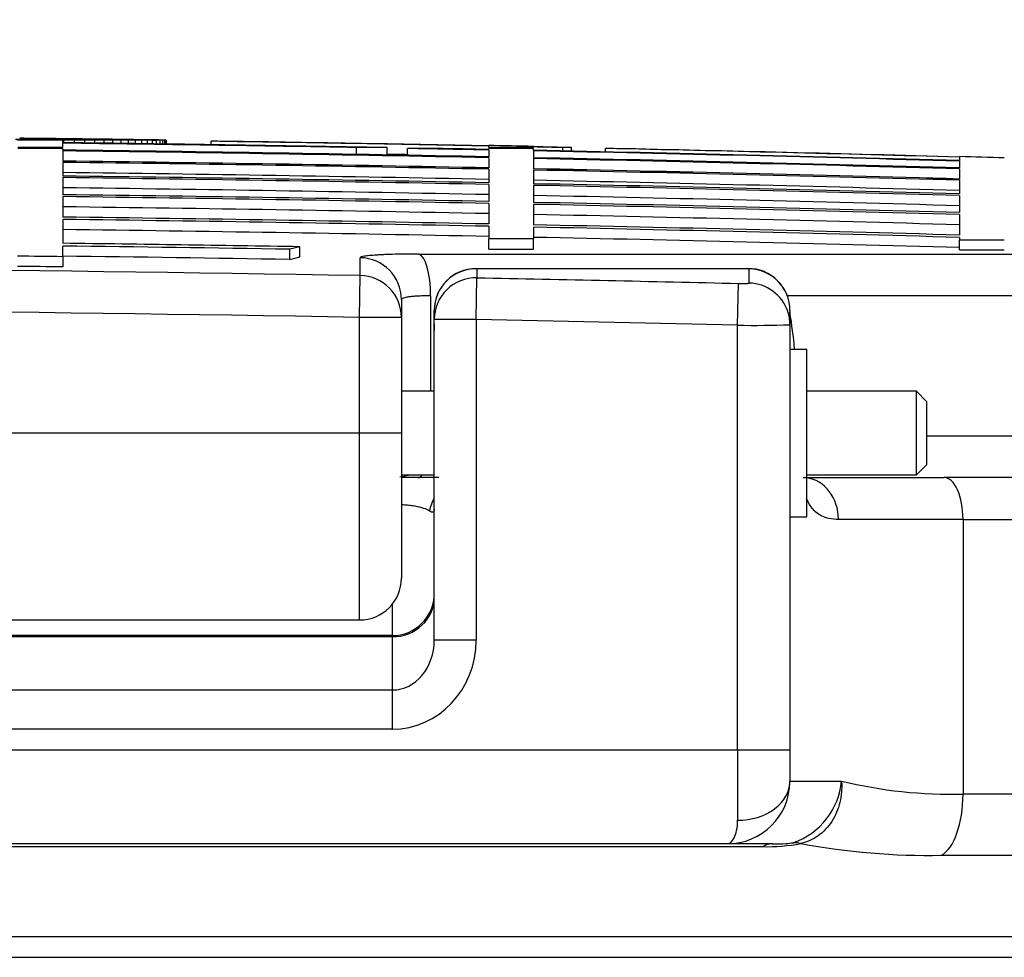
# Model space of a CAD drawing. Units: millimetres. Extents: x 0 to 420, y -2 to 297.
# Drawn here: x 96 to 101, y 271 to 276 of the extents above; entities that cross this region are included whole.
import ezdxf
from ezdxf.enums import TextEntityAlignment as Align

# ---------------------------------------------------------------- set-up
doc = ezdxf.new("R2010")
doc.units = ezdxf.units.MM
for name, color, linetype in [('Default', 7, 'Continuous'), ('OS_RF_FI_8X300', 7, 'Continuous'), ('POK_REV4', 7, 'Continuous'), ('POV400_REV4_NOTR', 7, 'Continuous'), ('WASHER_DIN_125_1', 7, 'Continuous')]:
    doc.layers.add(name, color=color, linetype=linetype)
doc.styles.add('SEACAD_Arial', font='arial.ttf')
doc.styles.add('SEACAD_Solid_Edge_ANSI1_Symbols', font='semeca1.ttf')
doc.dimstyles.new('ISO', dxfattribs={"dimtxt": 3.5, "dimasz": 3.5, "dimexe": 1.75, "dimexo": 0, "dimgap": 0.875, "dimtad": 1, "dimlfac": 20, "dimtxsty": 'SEACAD_Arial', "dimblk1": '_SE_FILLED', "dimblk2": '_SE_FILLED', "dimsah": 1, "dimcen": 1.75, "dimadec": 0, "dimazin": 0, "dimtfac": 0.5, "dimtdec": 3, "dimtmove": 0, "dimatfit": 3, "dimfxl": 1, "dimtolj": 1, "dimarcsym": 0})

# ---------------------------------------------------------------- blocks, each defined once
blk = doc.blocks.new('SE4')
at = {"layer": 'OS_RF_FI_8X300', "color": 7, "linetype": 'Continuous'}
for p, q in [((97.9074, 273.9707), (97.7504, 273.9707)), ((100.2124, 273.9707), (99.6874, 273.9707)), ((100.2124, 273.5707), (100.2124, 273.9707)), ((100.2624, 273.9207), (100.2124, 273.9707)), ((100.2624, 273.6207), (100.2624, 273.9207)), ((100.2124, 273.5707), (100.2624, 273.6207)), ((97.7504, 273.5707), (97.9074, 273.5707)), ((99.6874, 273.5707), (100.2124, 273.5707))]:
    blk.add_line(p, q, dxfattribs=at)
at = {"layer": 'POK_REV4', "color": 7, "linetype": 'Continuous'}
for p, q in [((95.9119, 275.1741), (95.9321, 275.1739)), ((96.1318, 275.1685), (95.9175, 275.1703)), ((95.9457, 275.1791), (95.926, 275.1793)), ((95.9321, 275.1739), (95.9524, 275.1738)), ((95.9654, 275.1788), (95.9457, 275.1791)), ((95.9524, 275.1738), (95.9726, 275.1736)), ((95.9852, 275.1786), (95.9654, 275.1788)), ((95.9726, 275.1736), (95.9918, 275.1735)), ((96.0049, 275.1784), (95.9852, 275.1786)), ((95.9918, 275.1735), (96.011, 275.1734)), ((96.0236, 275.1782), (96.0049, 275.1784)), ((96.011, 275.1734), (96.0297, 275.1732)), ((96.0423, 275.178), (96.0236, 275.1782)), ((96.0297, 275.1732), (96.0479, 275.1731)), ((96.0605, 275.1778), (96.0423, 275.178)), ((96.0479, 275.1731), (96.0661, 275.173)), ((96.0787, 275.1776), (96.0605, 275.1778)), ((96.0661, 275.173), (96.0848, 275.1729)), ((96.0964, 275.1774), (96.0787, 275.1776)), ((96.0848, 275.1729), (96.103, 275.1727)), ((96.1141, 275.1772), (96.0964, 275.1774)), ((96.103, 275.1727), (96.1202, 275.1726)), ((96.1318, 275.177), (96.1141, 275.1772)), ((96.1202, 275.1726), (96.1369, 275.1725)), ((96.1318, 275.1726), (96.1318, 275.177)), ((96.149, 275.1768), (96.1318, 275.177)), ((96.1318, 275.1582), (96.1318, 275.1685)), ((96.1364, 275.1581), (96.1364, 275.1715)), ((96.1369, 275.1725), (96.1536, 275.1724)), ((96.149, 275.1725), (96.149, 275.1768)), ((96.1652, 275.1766), (96.149, 275.1768)), ((96.1536, 275.1724), (96.1698, 275.1723)), ((96.1652, 275.1724), (96.1652, 275.1766)), ((96.1808, 275.1765), (96.1652, 275.1766)), ((96.1698, 275.1723), (96.186, 275.1722)), ((96.1808, 275.1723), (96.1808, 275.1765)), ((96.196, 275.1763), (96.1808, 275.1765)), ((96.186, 275.1722), (96.2021, 275.1721)), ((96.1885, 275.1575), (96.1885, 275.1712)), ((96.196, 275.1722), (96.196, 275.1763)), ((96.2117, 275.1761), (96.196, 275.1763)), ((96.2021, 275.1721), (96.2178, 275.172)), ((96.2117, 275.1721), (96.2117, 275.1761)), ((96.2268, 275.1759), (96.2117, 275.1761)), ((96.2178, 275.172), (96.2335, 275.172)), ((96.2268, 275.172), (96.2268, 275.1759)), ((96.2415, 275.1757), (96.2268, 275.1759)), ((96.2335, 275.172), (96.2476, 275.1719)), ((96.238, 275.1568), (96.238, 275.1709)), ((96.2415, 275.1719), (96.2415, 275.1757)), ((96.2567, 275.1756), (96.2415, 275.1757)), ((96.2476, 275.1719), (96.2618, 275.1718)), ((96.2567, 275.1718), (96.2567, 275.1756)), ((96.2718, 275.1754), (96.2567, 275.1756)), ((96.2618, 275.1718), (96.2754, 275.1717)), ((96.2718, 275.1718), (96.2718, 275.1754)), ((96.2754, 275.1717), (96.2891, 275.1717)), ((96.2851, 275.1562), (96.2851, 275.1706)), ((96.2891, 275.1717), (96.3022, 275.1716)), ((96.3022, 275.1716), (96.3154, 275.1715)), ((96.3154, 275.1715), (96.328, 275.1715)), ((96.328, 275.1715), (96.3407, 275.1714)), ((96.3295, 275.1557), (96.3295, 275.1703)), ((96.3406, 275.1714), (96.3406, 275.1745)), ((96.3522, 275.1743), (96.3406, 275.1745)), ((96.3407, 275.1714), (96.3523, 275.1714)), ((96.3522, 275.1714), (96.3522, 275.1743)), ((96.3629, 275.1742), (96.3522, 275.1743)), ((96.3523, 275.1714), (96.3629, 275.1713)), ((96.3629, 275.1713), (96.3629, 275.1742)), ((96.3735, 275.174), (96.3629, 275.1742)), ((96.3629, 275.1713), (96.3735, 275.1713)), ((96.3715, 275.1551), (96.3715, 275.1701)), ((96.3735, 275.1713), (96.3735, 275.174)), ((96.3841, 275.1739), (96.3735, 275.174)), ((96.3735, 275.1713), (96.3841, 275.1712)), ((96.3841, 275.1712), (96.3841, 275.1739)), ((96.3942, 275.1738), (96.3841, 275.1739)), ((96.3841, 275.1712), (96.3942, 275.1712)), ((96.3942, 275.1712), (96.3942, 275.1738)), ((96.4038, 275.1736), (96.3942, 275.1738)), ((96.3942, 275.1712), (96.4039, 275.1712)), ((96.4038, 275.1712), (96.4038, 275.1736)), ((96.4139, 275.1735), (96.4038, 275.1736)), ((96.4039, 275.1712), (96.414, 275.1711)), ((96.4104, 275.1546), (96.4104, 275.1699)), ((96.4139, 275.1711), (96.4139, 275.1735)), ((96.4235, 275.1733), (96.4139, 275.1735)), ((96.414, 275.1711), (96.4236, 275.1711)), ((96.4235, 275.1711), (96.4235, 275.1733)), ((96.4463, 275.1541), (96.4463, 275.1697)), ((96.4797, 275.1537), (96.4797, 275.1696)), ((96.505, 275.1713), (96.505, 275.1717)), ((96.505, 275.1713), (96.505, 275.1717)), ((96.5095, 275.1533), (96.5095, 275.1695)), ((96.5368, 275.1529), (96.5368, 275.1694)), ((96.5601, 275.1526), (96.5601, 275.1693)), ((96.5803, 275.1523), (96.5803, 275.1693)), ((96.5975, 275.152), (96.5975, 275.1693)), ((96.6107, 275.1519), (96.6107, 275.1694)), ((96.6202, 275.1517), (96.6202, 275.1695)), ((96.6258, 275.1516), (96.6258, 275.1696)), ((96.6278, 275.1516), (96.6278, 275.1698)), ((96.8719, 275.1652), (96.8409, 275.1648)), ((96.8409, 275.1485), (96.8409, 275.1648)), ((96.1318, 275.1347), (95.9175, 275.1347)), ((96.1318, 275.1304), (95.9175, 275.1304)), ((96.1318, 275.1347), (96.1318, 275.1556)), ((96.1318, 275.1231), (96.1318, 275.1304)), ((96.1318, 275.1188), (96.1318, 275.0699)), ((97.5363, 275.1022), (97.5363, 275.1347)), ((97.6821, 275.1347), (97.5363, 275.1347)), ((97.6821, 275.0996), (97.6821, 275.1347)), ((97.7799, 275.0978), (97.7799, 275.1304)), ((97.919, 275.1304), (97.7799, 275.1304)), ((98.1676, 275.1428), (98.1676, 275.1446)), ((98.1676, 275.1347), (98.1676, 275.1419)), ((98.3819, 275.1347), (98.1676, 275.1347)), ((98.1676, 275.1256), (98.1676, 275.1304)), ((98.3819, 275.1304), (98.1676, 275.1304)), ((98.1676, 275.1231), (98.1676, 275.0905)), ((98.3819, 275.1385), (98.3819, 275.1403)), ((98.3819, 275.1347), (98.3819, 275.1376)), ((98.3819, 275.1213), (98.3819, 275.1304)), ((98.3819, 275.1188), (98.3819, 275.0862)), ((98.5223, 275.1185), (98.5223, 275.1347)), ((98.5632, 275.1347), (98.5223, 275.1347)), ((98.5632, 275.1176), (98.5632, 275.1347)), ((98.7264, 275.1141), (98.7264, 275.1304)), ((98.7265, 275.1141), (98.7265, 275.1304)), ((98.766, 275.1304), (98.7265, 275.1304)), ((98.1676, 275.0862), (98.1676, 275.0374)), ((98.3819, 275.0819), (98.3819, 275.0331)), ((100.4177, 275.0897), (100.4177, 275.0915)), ((100.4177, 275.0888), (100.4177, 275.0725)), ((100.4177, 275.0699), (100.4177, 275.0374)), ((96.1318, 275.0639), (96.1318, 274.9988)), ((98.1676, 275.0314), (98.1676, 274.9663)), ((98.3819, 275.0271), (98.3819, 274.962)), ((100.4177, 275.0331), (100.4177, 274.9843)), ((96.1318, 274.9911), (96.1318, 274.9097)), ((100.4177, 274.9783), (100.4177, 274.9131)), ((98.1676, 274.9585), (98.1676, 274.8771)), ((98.3819, 274.9543), (98.3819, 274.8728)), ((96.1318, 274.9002), (96.1318, 274.8025)), ((100.4177, 274.9054), (100.4177, 274.8239)), ((98.1676, 274.8677), (98.1676, 274.7699)), ((98.3819, 274.8634), (98.3819, 274.7656)), ((96.1318, 274.7913), (96.1318, 274.6772)), ((100.4177, 274.8145), (100.4177, 274.7167)), ((98.1676, 274.7588), (98.1676, 274.6984)), ((98.3819, 274.7545), (98.3819, 274.6983)), ((98.3819, 274.6983), (98.1676, 274.6984)), ((98.1676, 274.6497), (98.1676, 274.6984)), ((98.3819, 274.6497), (98.3819, 274.6983)), ((100.4177, 274.7056), (100.4177, 274.6947)), ((100.4177, 274.6947), (100.632, 274.6947)), ((100.4177, 274.646), (100.4177, 274.6947)), ((96.1318, 274.6133), (96.1318, 274.6644)), ((97.2646, 274.6609), (97.2165, 274.6488)), ((97.2165, 274.6002), (97.2165, 274.6488)), ((97.2646, 274.6123), (97.2646, 274.6609)), ((98.1676, 274.6497), (98.3819, 274.6497)), ((100.4177, 274.646), (100.632, 274.646)), ((96.1318, 274.6133), (96.1318, 274.5647)), ((97.2165, 274.6002), (97.2646, 274.6123)), ((97.5539, 274.523), (97.5539, 274.6085)), ((97.8333, 274.626), (109.8196, 274.626)), ((97.5504, 274.3235), (97.5539, 274.523)), ((97.7504, 274.4089), (97.7504, 274.3235)), ((97.89, 274.4263), (97.89, 273.9707)), ((110.0074, 274.4263), (99.5949, 274.4263)), ((97.5504, 273.7707), (97.5504, 274.3235)), ((97.7504, 274.3235), (97.5504, 274.3235)), ((97.7504, 274.3235), (97.7504, 273.7707)), ((97.5504, 273.7707), (87.7504, 273.7707)), ((97.7504, 273.7707), (97.5504, 273.7707)), ((97.5504, 272.8778), (97.5504, 273.7707)), ((97.7504, 273.7707), (97.7504, 273.0778)), ((100.2624, 273.758), (110.0074, 273.758)), ((97.8296, 273.558), (97.7504, 273.558)), ((97.9287, 273.558), (97.8296, 273.558)), ((87.7504, 272.8778), (97.5504, 272.8778))]:
    blk.add_line(p, q, dxfattribs=at)
for centre, radius, start, end in [((94.4822, 75.749), 199.4292, 89.573417, 89.590851), ((94.6746, 89.0336), 186.1436, 89.584138, 89.60219), ((94.8593, 102.3264), 172.8498, 89.594762, 89.613366), ((95.0099, 113.5425), 161.633, 89.600689, 89.620047), ((95.1906, 127.4262), 147.7483, 89.613041, 89.633236), ((95.3665, 141.4147), 133.759, 89.626681, 89.647908), ((95.5208, 154.0765), 121.0965, 89.638395, 89.660639), ((95.3475, 199.841), 75.3401, 89.244687, 89.296988), ((95.6822, 167.7335), 107.4388, 89.654752, 89.678479), ((95.8208, 179.8348), 95.3369, 89.669043, 89.694266), ((92.6494, -6.3173), 281.516, 89.222391, 89.250206), ((95.9683, 193.119), 82.0521, 89.691231, 89.718411), ((96.1025, 205.6661), 69.5045, 89.71653, 89.746122), ((96.4145, 250.5251), 24.646, 89.88604, 89.97889), ((96.2023, 215.3164), 59.8539, 89.734428, 89.766377), ((96.5062, 263.465), 11.7061, 90.0726, 90.20869), ((95.8268, 227.7044), 47.4727, 89.17603, 89.21204), ((96.3253, 227.7132), 47.4566, 89.7776, 89.8136), ((95.9407, 235.8418), 39.3345, 89.13176, 89.17153), ((96.4025, 235.8711), 39.2985, 89.80421, 89.844), ((96.102, 247.0029), 28.1723, 89.06837, 89.11569), ((96.4986, 246.6499), 28.5195, 89.8764, 89.92312), ((96.206, 253.9183), 21.2561, 88.9912, 89.04573), ((96.558, 253.9333), 21.236, 89.9398, 89.99436), ((96.3005, 259.8909), 15.2828, 88.88645, 88.95095), ((96.6036, 260.101), 15.0684, 90.02324, 90.08862), ((96.4128, 266.5004), 8.6723, 88.69288, 88.77982), ((96.6423, 266.3922), 8.7773, 90.20665, 90.29249), ((96.4899, 270.5527), 4.6194, 88.3832, 88.5023), ((96.6592, 270.6222), 4.5475, 90.4911, 90.6119), ((96.5613, 273.6572), 1.5142, 87.5601, 87.7711), ((96.6587, 273.661), 1.509, 91.2488, 91.4601), ((92.6494, -6.3173), 281.5133, 88.876835, 89.146893), ((92.6494, -6.3173), 281.5141, 88.876839, 89.140571), ((92.6494, -6.3173), 281.497, 88.975592, 89.291193), ((92.6494, -6.3173), 281.4944, 89.005273, 89.291187), ((92.6494, -6.3173), 281.4619, 88.87663, 89.291105), ((92.6494, -6.3173), 281.4576, 88.876613, 89.291094), ((92.6494, -6.3173), 281.4944, 88.87676, 88.95568), ((92.6494, -6.3173), 281.497, 88.87677, 88.927371), ((92.6494, -6.3173), 281.516, 88.833223, 88.876846), ((92.6494, -6.3173), 281.5141, 88.796301, 88.833215), ((92.6494, -6.3173), 281.5133, 88.804626, 88.833211), ((92.6494, -6.3173), 281.497, 88.418655, 88.833144), ((92.6494, -6.3173), 281.4944, 88.418641, 88.833133), ((92.6494, -6.3173), 281.5133, 88.418746, 88.763054), ((92.6494, -6.3173), 281.5141, 88.418751, 88.755008), ((92.6494, -6.3173), 281.4091, 88.876419, 89.290972), ((92.6494, -6.3173), 281.4088, 88.876418, 89.290971), ((92.6494, -6.3173), 281.4647, 88.95557, 88.975475), ((92.6494, -6.3173), 281.4619, 88.418458, 88.832998), ((92.6494, -6.3173), 281.4576, 88.418434, 88.832981), ((92.6494, -6.3173), 281.516, 88.37513, 88.418762), ((92.6494, -6.3173), 281.4028, 88.876394, 89.290956), ((92.6494, -6.3173), 281.4091, 88.418161, 88.832779), ((92.6494, -6.3173), 281.4088, 88.418159, 88.832778), ((92.6494, -6.3173), 281.4028, 88.418125, 88.832753), ((92.6494, -6.3173), 281.3542, 88.8762, 89.290833), ((92.6494, -6.3173), 281.3377, 88.876134, 89.290792), ((92.6494, -6.3173), 281.3299, 88.876103, 89.290772), ((92.6494, -6.3173), 281.3542, 88.417852, 88.832552), ((92.6494, -6.3173), 281.2814, 88.875909, 89.29065), ((92.6494, -6.3173), 281.3377, 88.417759, 88.832483), ((92.6494, -6.3173), 281.3299, 88.417716, 88.832451), ((92.6494, -6.3173), 281.2485, 88.875778, 89.290567), ((92.6494, -6.3173), 281.2391, 88.87574, 89.290543), ((92.6494, -6.3173), 281.2814, 88.417442, 88.832249), ((92.6494, -6.3173), 281.1905, 88.875546, 89.29042), ((92.6494, -6.3173), 281.2485, 88.417258, 88.832113), ((92.6494, -6.3173), 281.2391, 88.417204, 88.832074), ((92.6494, -6.3173), 281.1413, 88.875349, 89.290296), ((92.6494, -6.3173), 281.1302, 88.875305, 89.290268), ((92.6494, -6.3173), 281.1905, 88.416931, 88.831872), ((92.6494, -6.3173), 281.0816, 88.87511, 89.290146), ((92.6494, -6.3173), 281.1413, 88.416654, 88.831668), ((92.6494, -6.3173), 281.1302, 88.416591, 88.831621), ((92.6494, -6.3173), 281.0816, 88.416317, 88.831419), ((92.6494, -6.3173), 281.0161, 89.058979, 89.28998), ((92.6494, -6.3173), 281.0032, 89.068755, 89.289948), ((92.6494, -6.3173), 280.9522, 89.289819, 89.334055), ((92.6494, -6.3173), 280.9546, 89.068594, 89.289825), ((92.6494, -6.3173), 280.8831, 88.99952, 91.00009), ((92.6494, -6.3173), 280.9036, 89.289696, 89.333939), ((92.6494, -6.3173), 280.6835, 88.99952, 91.00009), ((97.6969, 273.8781), 0.3202, 278.3472, 285.7848), ((97.5504, 273.0778), 0.2, 270, 0)]:
    blk.add_arc(centre, radius, start, end, dxfattribs=at)
for centre, major_axis, ratio, start_param, end_param in [((97.5504, 274.4089), (-0.2, 0), 0.998227, 3.141593, 4.694964), ((97.8296, 274.4263), (0, -0.2), 0.301911, 1.570796, 3.080552), ((97.5504, 274.3235), (0.2, 0), 0.997923, 0, 1.553371), ((97.8296, 273.758), (0, 0.2), 0.301911, 3.141593, 3.49956)]:
    blk.add_ellipse(centre, major_axis=major_axis, ratio=ratio, start_param=start_param, end_param=end_param, dxfattribs=at)
blk.add_open_spline([(96.4913, 275.1711), (96.4981, 275.1712), (96.505, 275.1713)], degree=2, dxfattribs=at)
for points, knots in [([(97.8333, 274.626), (97.813, 274.626), (97.7934, 274.6259), (97.7557, 274.6254), (97.7374, 274.6251), (97.7031, 274.6243), (97.6871, 274.6238), (97.6648, 274.6229), (97.6576, 274.6226), (97.6438, 274.6219), (97.6372, 274.6215), (97.6185, 274.6203), (97.6075, 274.6195), (97.5883, 274.6176), (97.5802, 274.6166), (97.5605, 274.6134), (97.5539, 274.611), (97.5539, 274.6085)], [0, 0, 0, 0, 0.125, 0.125, 0.25, 0.25, 0.375, 0.375, 0.4375, 0.4375, 0.5, 0.5, 0.625, 0.625, 0.75, 0.75, 1, 1, 1, 1]), ([(97.89, 274.4263), (97.8798, 274.4263), (97.87, 274.4262), (97.8511, 274.4258), (97.842, 274.4255), (97.8249, 274.4247), (97.8169, 274.4242), (97.802, 274.423), (97.795, 274.4222), (97.7826, 274.4207), (97.7771, 274.4198), (97.7675, 274.418), (97.7635, 274.417), (97.7537, 274.4137), (97.7504, 274.4114), (97.7504, 274.4089)], [0, 0, 0, 0, 0.125, 0.125, 0.25, 0.25, 0.375, 0.375, 0.5, 0.5, 0.625, 0.625, 0.75, 0.75, 1, 1, 1, 1])]:
    blk.add_open_spline(points, degree=3, knots=knots, dxfattribs=at)
at = {"layer": 'POV400_REV4_NOTR', "color": 7, "linetype": 'Continuous'}
for p, q in [((99.4122, 274.5557), (98.1112, 274.5557)), ((98.1112, 274.5557), (98.1112, 274.5127)), ((99.4122, 274.5557), (99.4074, 274.5528)), ((99.4122, 274.4876), (99.4122, 274.5557)), ((98.1074, 274.3132), (98.1112, 274.5127)), ((99.3574, 274.2861), (99.3621, 274.4856)), ((97.9074, 274.3132), (97.9074, 274.3561)), ((97.9074, 272.7811), (97.9074, 274.3132)), ((98.1074, 274.3132), (97.9074, 274.3132)), ((98.1074, 274.3132), (98.1074, 272.7811)), ((99.3574, 274.2861), (98.1074, 274.3132)), ((99.6074, 274.3561), (99.6074, 274.2881)), ((97.9074, 274.2926), (97.9074, 274.2611)), ((99.3574, 272.258), (99.3574, 274.2861)), ((99.6074, 274.2881), (99.6074, 272.258)), ((99.6699, 273.558), (100.3449, 273.558)), ((109.8076, 273.558), (100.3449, 273.558)), ((100.4346, 273.358), (99.839, 273.358)), ((100.4346, 273.358), (100.4346, 272.0454)), ((100.4346, 273.358), (110.0076, 273.358)), ((97.7074, 272.8032), (97.7074, 272.9539)), ((97.7074, 272.8032), (87.5936, 272.8032)), ((97.7074, 272.7972), (87.5936, 272.7972)), ((97.7074, 272.8032), (97.7074, 272.7972)), ((97.7074, 272.5434), (97.7074, 272.7972)), ((98.1074, 272.7811), (97.9074, 272.7811)), ((87.5936, 272.5434), (97.7074, 272.5434)), ((97.7074, 272.3555), (97.7074, 272.5434)), ((97.7074, 272.3555), (87.5936, 272.3555)), ((85.9436, 272.258), (99.3574, 272.258)), ((99.3574, 272.258), (99.6074, 272.258)), ((99.3574, 272.258), (99.3574, 271.9205)), ((99.6074, 272.258), (99.6074, 272.108)), ((99.6074, 272.108), (99.854, 272.108)), ((110.0076, 272.0454), (100.4346, 272.0454)), ((99.4763, 271.7946), (85.8246, 271.7946)), ((99.3074, 271.808), (85.9936, 271.808)), ((99.5217, 271.808), (99.3074, 271.808)), ((100.331, 271.7534), (109.7766, 271.7534)), ((108.1264, 271.3634), (92.7389, 271.3634)), ((92.7384, 271.266), (108.0494, 271.266))]:
    blk.add_line(p, q, dxfattribs=at)
for centre, radius, start, end in [((98.1074, 274.3569), 0.2, 90.1402, 180.0015), ((99.2496, 274.147), 1.2111, 160.2532, 160.2582), ((99.4074, 274.3569), 0.2, 359.998, 90.176), ((97.1483, 273.9424), 2.4922, 5.2959, 9.3587), ((99.4433, 279.1166), 4.8313, 268.9811, 271.9464), ((99.3074, 272.108), 0.3, 270, 360), ((99.5116, 272.1387), 0.3438, 289.0639, 354.8917), ((100.383, 274.2886), 2.2438, 256.3643, 271.3186), ((99.498, 272.6537), 0.8593, 268.5509, 280.8453), ((99.541, 272.3849), 0.5772, 268.079, 274.6873), ((99.541, 272.3849), 0.5772, 274.6873, 278.2526), ((100.2701, 275.0599), 3.307, 259.363, 271.0552)]:
    blk.add_arc(centre, radius, start, end, dxfattribs=at)
for centre, major_axis, ratio, start_param, end_param in [((98.1074, 274.3561), (0.2, 0), 0.998076, 1.55139, 3.141593), ((99.4074, 274.3561), (0.2, 0), 0.998176, 0, 1.546767), ((98.1074, 274.3132), (0.2, 0), 0.997923, 1.55139, 3.141593), ((99.4074, 274.2881), (0.2, 0), 0.997934, 0.327659, 1.546767), ((99.4074, 274.2881), (0.2, 0), 0.997934, 0, 0.327659), ((99.6699, 273.358), (0, -0.2), 0.84554, 1.570796, 3.038406), ((100.3449, 273.358), (0, -0.2), 0.448503, 1.570796, 3.141593), ((98.0621, 273.358), (0, 0.2), 0.90508, 1.024846, 1.36923), ((97.7074, 273.0031), (-0.2, 0), 0.99961, 1.570796, 3.141593), ((97.7074, 272.9851), (-0.2, 0), 0.939693, 1.570796, 3.141593), ((97.7074, 272.7811), (0, -0.4257), 0.939693, 0, 1.570796), ((97.7074, 272.7811), (0, -0.2377), 0.841281, 0, 1.570796), ((99.3574, 272.108), (-0.25, 0), 0.75, 1.570796, 3.141593), ((100.3001, 272.0454), (0, -0.3), 0.448503, 0.232127, 1.570796), ((99.5217, 271.308), (0, 0.5), 0.394582, 0, 0.232127), ((99.7061, 271.3231), (-0.1138, 0.4869), 0.528456, 6.032659, 6.163603)]:
    blk.add_ellipse(centre, major_axis=major_axis, ratio=ratio, start_param=start_param, end_param=end_param, dxfattribs=at)
blk.add_open_spline([(98.1112, 274.5127), (98.5282, 274.5046), (98.9452, 274.4956), (99.3621, 274.4856)], degree=3, dxfattribs=at)
for points, knots in [([(99.3621, 274.4856), (99.3754, 274.4853), (99.3883, 274.4853), (99.4022, 274.4859), (99.4059, 274.4862), (99.4109, 274.4868), (99.4122, 274.4872), (99.4122, 274.4876)], [0, 0, 0, 0, 0.5, 0.5, 0.75, 0.75, 1, 1, 1, 1]), ([(97.8847, 273.3981), (97.8775, 273.4029), (97.8683, 273.4073), (97.8454, 273.4149), (97.8321, 273.4181), (97.809, 273.422), (97.8007, 273.4232), (97.7836, 273.4252), (97.7747, 273.426), (97.7606, 273.427), (97.7557, 273.4273), (97.7506, 273.4276)], [0, 0, 0, 0, 0.25, 0.25, 0.5, 0.5, 0.625, 0.625, 0.75, 0.75, 0.8158417, 0.8158417, 0.8158417, 0.8158417]), ([(99.839, 273.358), (99.8082, 273.358), (99.7807, 273.3629), (99.744, 273.3822), (99.7327, 273.3907), (99.7121, 273.4123), (99.703, 273.4252), (99.6919, 273.4463), (99.6891, 273.4523), (99.6864, 273.4587)], [0, 0, 0, 0, 0.25, 0.25, 0.375, 0.375, 0.5, 0.5, 0.5458484, 0.5458484, 0.5458484, 0.5458484]), ([(97.9074, 273.4052), (97.9074, 273.4014), (97.9068, 273.3985), (97.9046, 273.3943), (97.9029, 273.393), (97.8968, 273.3916), (97.8912, 273.3937), (97.8847, 273.3981)], [0, 0, 0, 0, 0.25, 0.25, 0.5, 0.5, 1, 1, 1, 1]), ([(99.854, 272.108), (99.8546, 272.0995), (99.8549, 272.0907), (99.8548, 272.0735), (99.8545, 272.065), (99.8525, 272.0396), (99.8499, 272.0228), (99.8421, 271.9899), (99.8369, 271.9739), (99.8241, 271.9435), (99.8165, 271.9291), (99.7987, 271.9018), (99.7887, 271.8891), (99.767, 271.8663), (99.7552, 271.856), (99.7297, 271.8379), (99.7163, 271.8302), (99.6887, 271.8178), (99.6745, 271.813), (99.6597, 271.8097)], [0, 0, 0, 0, 0.0625, 0.0625, 0.125, 0.125, 0.25, 0.25, 0.375, 0.375, 0.5, 0.5, 0.625, 0.625, 0.75, 0.75, 0.875, 0.875, 1, 1, 1, 1]), ([(99.3074, 271.808), (99.3193, 271.808), (99.3314, 271.8179), (99.3501, 271.8557), (99.3574, 271.884), (99.3574, 271.9205)], [0, 0, 0, 0, 0.5, 0.5, 1, 1, 1, 1])]:
    blk.add_open_spline(points, degree=3, knots=knots, dxfattribs=at)
at = {"layer": 'WASHER_DIN_125_1', "color": 7, "linetype": 'Continuous'}
for p, q in [((99.6874, 274.1707), (99.6074, 274.1707)), ((99.6874, 273.3707), (99.6874, 274.1707)), ((99.6074, 273.3707), (99.6874, 273.3707))]:
    blk.add_line(p, q, dxfattribs=at)
blk = doc.blocks.new('DMBLK91')
at = {"layer": 'Default', "linetype": 'Continuous'}
for points in [[(78.7913, 280.4552), (75.2913, 279.8718), (78.7913, 279.2885)], [(106.5076, 280.4552), (106.5076, 279.2885), (110.0076, 279.8718)]]:
    blk.add_hatch(color=7, dxfattribs=at).paths.add_polyline_path(points)
at = {"layer": 'Default', "color": 7, "linetype": 'Continuous'}
for p, q in [((75.2913, 272.7017), (75.2913, 281.6218)), ((110.0076, 272.7017), (110.0076, 281.6218)), ((75.2913, 279.8718), (110.0076, 279.8718))]:
    blk.add_line(p, q, dxfattribs=at)
for s, style, p in [('O', 'SEACAD_Solid_Edge_ANSI1_Symbols', (85.3201, 284.2468)), ('690', 'SEACAD_Arial', (91.7614, 284.2468))]:
    blk.add_text(s, height=3.5, dxfattribs=dict(at, style=style)).set_placement(p, align=Align.TOP_LEFT)
blk = doc.blocks.new('_SE_FILLED')
at = {"color": 0}
blk.add_line((0, 0), (-1, 0), dxfattribs=at)
blk.add_solid([(0, 0), (-1, -0.1665), (-1, 0.1665), (0, 0)], dxfattribs=at)

msp = doc.modelspace()

# ---------------------------------------------------------------- block references
at = {"layer": 'Default'}
msp.add_blockref('SE4', (0, 0), dxfattribs=at)

# ---------------------------------------------------------------- dimensions: what is measured, and where the dimension line sits
at = {"layer": 'Default', "color": 7, "linetype": 'Continuous'}
dim = msp.add_linear_dim(base=(75.2913, 279.87185), p1=(75.2913, 272.70172), p2=(110.00757, 272.70172), angle=0, text='\\A1;%%C <>', dimstyle='ISO', override={"dimdec": 0, "dimrnd": 10, "dimtdec": 4, "dimtolj": 0}, dxfattribs=at)
dim.commit()
dim.dimension.update_dxf_attribs({"geometry": 'DMBLK91', "text_midpoint": (92.64944, 279.87185), "dimtype": 161})

doc.saveas('drawing.dxf')
